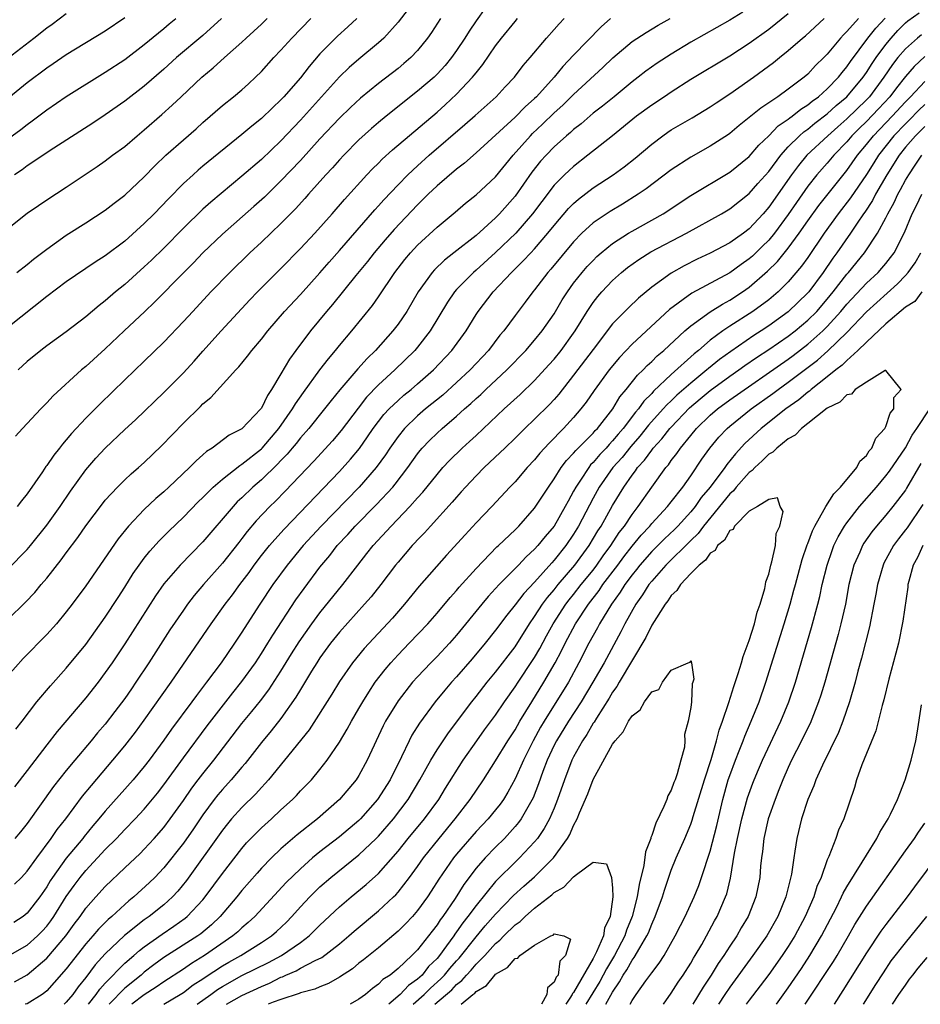
# Model space of a CAD drawing. Units: inches. Extents: x 2574000 to 2577000, y 1560000 to 1562112.
# Drawn here: x 2575028 to 2575121, y 1560000 to 1560101 of the extents above; entities that cross this region are included whole.
import ezdxf

# ---------------------------------------------------------------- set-up
doc = ezdxf.new("R2010")
doc.units = ezdxf.units.IN
doc.header["$MEASUREMENT"] = 0
doc.layers.add('LD25741560_2ft', color=253, linetype='Continuous')

msp = doc.modelspace()

# ---------------------------------------------------------------- linework, layer by layer
at = {"layer": 'LD25741560_2ft'}
for points, elevation in [([(2575027, 1560096.93), (2575029.67, 1560099), (2575031, 1560100.06), (2575031.56, 1560100.44), (2575033, 1560101.52)], 7578), ([(2575027.69, 1560002.31), (2575029, 1560003.03), (2575031, 1560004.73), (2575032.94, 1560007), (2575033.8, 1560008.2), (2575034.41, 1560009), (2575035, 1560009.85), (2575036.03, 1560011), (2575037, 1560012.07), (2575039, 1560013.99), (2575040.56, 1560015.44), (2575041, 1560015.89), (2575042.02, 1560017), (2575043, 1560018.12), (2575043.66, 1560019), (2575045, 1560020.89), (2575045.86, 1560022.14), (2575046.51, 1560023), (2575047, 1560023.63), (2575048.12, 1560025), (2575051, 1560028.76), (2575052.01, 1560029.99), (2575052.9, 1560031.1), (2575053.77, 1560032.23), (2575055, 1560034.13), (2575056.09, 1560035.91), (2575056.87, 1560037.13), (2575058.18, 1560039), (2575059, 1560040.1), (2575061.34, 1560043), (2575062.87, 1560045), (2575063.82, 1560046.18), (2575064.46, 1560047), (2575066.29, 1560049), (2575068.22, 1560051), (2575069, 1560051.89), (2575069.53, 1560052.47), (2575071, 1560054.3), (2575071.61, 1560055), (2575072.28, 1560055.72), (2575073.59, 1560057), (2575074.34, 1560057.66), (2575075, 1560058.28), (2575077.87, 1560061), (2575079.51, 1560062.49), (2575081, 1560063.91), (2575082.47, 1560065.53), (2575083, 1560066.12), (2575083.71, 1560067), (2575085, 1560068.76), (2575085.17, 1560069), (2575086.39, 1560071), (2575087, 1560071.91), (2575087.47, 1560072.53), (2575087.89, 1560073), (2575089, 1560074.17), (2575089.92, 1560075), (2575090.51, 1560075.49), (2575091.67, 1560076.33), (2575092.91, 1560077.09), (2575096.56, 1560079), (2575100.15, 1560081), (2575100.68, 1560081.32), (2575101, 1560081.5), (2575103, 1560083.07), (2575103.89, 1560084.11), (2575105, 1560085.35), (2575106.22, 1560087), (2575107, 1560087.87), (2575108.14, 1560089), (2575108.59, 1560089.41), (2575109, 1560089.67), (2575109.73, 1560090.27), (2575111, 1560091.24), (2575111.91, 1560092.09), (2575113, 1560093), (2575114.66, 1560095), (2575115, 1560095.48), (2575115.59, 1560096.41), (2575116, 1560097), (2575117, 1560098.35), (2575117.53, 1560099), (2575118.22, 1560099.78), (2575119, 1560100.55), (2575119.24, 1560100.76), (2575120.4, 1560101.6)], 7540), ([(2575102.34, 1560101.66), (2575101, 1560100.83), (2575097, 1560098.57), (2575095, 1560097.37), (2575093.55, 1560096.45), (2575092.39, 1560095.61), (2575091.62, 1560095), (2575091, 1560094.53), (2575089.17, 1560093), (2575087.96, 1560092.04), (2575087, 1560091.3), (2575085.77, 1560090.23), (2575085, 1560089.64), (2575084.67, 1560089.33), (2575084.28, 1560089), (2575083, 1560087.85), (2575082.18, 1560087), (2575081.62, 1560086.38), (2575080.73, 1560085.27), (2575079, 1560082.8), (2575077.41, 1560081), (2575077, 1560080.58), (2575075, 1560078.78), (2575072.73, 1560077), (2575071.75, 1560076.25), (2575070.73, 1560075.27), (2575070.5, 1560075), (2575069.06, 1560073), (2575067.89, 1560071), (2575067, 1560069.69), (2575066.48, 1560069), (2575064.68, 1560067), (2575063.83, 1560066.17), (2575062.87, 1560065.13), (2575061.04, 1560062.96), (2575060.14, 1560061.86), (2575059.48, 1560061), (2575057.86, 1560059), (2575057, 1560058.03), (2575056.55, 1560057.45), (2575056.16, 1560057), (2575055.64, 1560056.36), (2575055, 1560055.72), (2575054.66, 1560055.34), (2575053, 1560053.75), (2575052.12, 1560053), (2575051, 1560051.9), (2575050.53, 1560051.47), (2575050.09, 1560051), (2575047, 1560047.4), (2575044.66, 1560045), (2575043, 1560043.07), (2575042.15, 1560041.85), (2575039, 1560036.95), (2575037.7, 1560035), (2575037, 1560033.99), (2575036.26, 1560033), (2575035, 1560031.39), (2575032.06, 1560027.94), (2575031, 1560026.6), (2575029, 1560023.95), (2575027.71, 1560022.29)], 7550), ([(2575107, 1560101.49), (2575105, 1560099.89), (2575103, 1560098.46), (2575101, 1560097.15), (2575097, 1560094.76), (2575095, 1560093.47), (2575094.31, 1560093), (2575093, 1560092.14), (2575091.46, 1560091), (2575089, 1560088.99), (2575086.47, 1560087), (2575085, 1560085.86), (2575084.55, 1560085.45), (2575084.07, 1560085), (2575083, 1560083.92), (2575081.73, 1560082.27), (2575080.8, 1560081), (2575079.06, 1560079), (2575077, 1560077.04), (2575075, 1560075.23), (2575074.73, 1560075), (2575073, 1560073.24), (2575072.79, 1560073), (2575072.06, 1560071.94), (2575070.3, 1560069), (2575069, 1560067.33), (2575068.72, 1560067), (2575066.66, 1560065), (2575065, 1560063.49), (2575063.78, 1560062.22), (2575062.9, 1560061.1), (2575061.19, 1560058.81), (2575060.27, 1560057.73), (2575058.36, 1560055.64), (2575055.43, 1560052.57), (2575054.44, 1560051.56), (2575053.87, 1560051), (2575052.47, 1560049.53), (2575051.55, 1560048.45), (2575051, 1560047.72), (2575050.68, 1560047.32), (2575049, 1560045.19), (2575047.07, 1560043), (2575046.11, 1560041.89), (2575045.43, 1560041), (2575045, 1560040.4), (2575043.63, 1560038.37), (2575041.45, 1560035), (2575040.14, 1560033), (2575039.67, 1560032.33), (2575039, 1560031.33), (2575037.99, 1560029.99), (2575037, 1560028.71), (2575036.2, 1560027.8), (2575035.56, 1560027), (2575033.87, 1560025), (2575033, 1560023.94), (2575031.69, 1560022.31), (2575029, 1560018.54), (2575028.32, 1560017.68), (2575027.73, 1560017)], 7548), ([(2575075.94, 1560102.06), (2575075, 1560100.78), (2575074.28, 1560099.72), (2575073.84, 1560099), (2575073, 1560097.73), (2575072.49, 1560097), (2575071.82, 1560096.18), (2575071, 1560095.3), (2575070.69, 1560095), (2575069, 1560093.56), (2575065.77, 1560091), (2575065, 1560090.37), (2575064.27, 1560089.73), (2575063, 1560088.58), (2575061.44, 1560087), (2575061, 1560086.54), (2575060.28, 1560085.72), (2575059.6, 1560085), (2575057.81, 1560083), (2575057.44, 1560082.56), (2575056.48, 1560081.52), (2575055, 1560080), (2575053, 1560078.09), (2575051.81, 1560077), (2575049.76, 1560075), (2575047.83, 1560073), (2575045.96, 1560071), (2575045, 1560069.95), (2575043, 1560067.84), (2575041, 1560065.89), (2575039, 1560063.99), (2575036.46, 1560061.54), (2575035, 1560060.05), (2575033.52, 1560058.48), (2575033, 1560057.83), (2575032.6, 1560057.4), (2575032.3, 1560057), (2575031.72, 1560056.28), (2575031, 1560055.21), (2575030.91, 1560055.09), (2575030.55, 1560054.55), (2575029, 1560052.3), (2575028.41, 1560051.59), (2575027.96, 1560051)], 7560), ([(2575068.05, 1560101.95), (2575067, 1560100.64), (2575065.54, 1560099), (2575065, 1560098.51), (2575063, 1560096.86), (2575062, 1560096), (2575061, 1560095.03), (2575057, 1560090.59), (2575055, 1560088.47), (2575053, 1560086.58), (2575051, 1560084.85), (2575047.8, 1560082.2), (2575047, 1560081.46), (2575045, 1560079.52), (2575043, 1560077.49), (2575041.75, 1560076.25), (2575041, 1560075.55), (2575039, 1560073.77), (2575038.05, 1560073), (2575037, 1560072.09), (2575036.38, 1560071.62), (2575035, 1560070.44), (2575033, 1560068.91), (2575031, 1560067.48), (2575030.38, 1560067), (2575029, 1560065.86), (2575028.08, 1560065)], 7564), ([(2575025.61, 1560078.39), (2575029, 1560081.06), (2575030.14, 1560081.86), (2575031, 1560082.44), (2575033, 1560083.74), (2575036.16, 1560085.84), (2575037, 1560086.42), (2575037.75, 1560087), (2575039, 1560087.91), (2575040.26, 1560089), (2575041, 1560089.6), (2575042.81, 1560091.19), (2575043.87, 1560092.13), (2575044.77, 1560093), (2575046.91, 1560095), (2575048.06, 1560095.94), (2575049.22, 1560097), (2575051, 1560098.58), (2575051.44, 1560099), (2575053, 1560100.43), (2575053.6, 1560101)], 7570), ([(2575026.02, 1560087.98), (2575028.35, 1560089.65), (2575029, 1560090.16), (2575029.49, 1560090.51), (2575031, 1560091.65), (2575033, 1560093.01), (2575037, 1560095.5), (2575039, 1560096.82), (2575041, 1560098.33), (2575042.45, 1560099.55), (2575043, 1560099.98), (2575043.55, 1560100.45), (2575044.24, 1560101)], 7574), ([(2575027, 1560004.93), (2575029, 1560006.07), (2575030.04, 1560007), (2575030.52, 1560007.48), (2575031, 1560008.01), (2575031.43, 1560008.57), (2575031.73, 1560009), (2575033, 1560011.03), (2575033.81, 1560012.19), (2575034.42, 1560013), (2575035, 1560013.72), (2575037, 1560015.87), (2575038.14, 1560017), (2575039, 1560017.91), (2575040.07, 1560019), (2575041, 1560020.01), (2575042.35, 1560021.65), (2575043, 1560022.5), (2575045, 1560025.24), (2575047.45, 1560028.55), (2575050.08, 1560031.92), (2575051, 1560033.06), (2575052.38, 1560035), (2575053, 1560035.94), (2575053.66, 1560037), (2575054.16, 1560037.84), (2575056.54, 1560041.46), (2575057.38, 1560042.62), (2575059, 1560044.78), (2575060, 1560046), (2575060.77, 1560047), (2575061.85, 1560048.15), (2575062.61, 1560049), (2575064.8, 1560051.2), (2575066.46, 1560053), (2575066.71, 1560053.29), (2575068.01, 1560055), (2575069, 1560056.41), (2575069.26, 1560056.74), (2575069.49, 1560057), (2575070.22, 1560057.78), (2575071, 1560058.52), (2575071.53, 1560059), (2575073, 1560060.25), (2575073.82, 1560061), (2575074.45, 1560061.55), (2575075, 1560062.07), (2575075.5, 1560062.5), (2575076, 1560063), (2575078.16, 1560065), (2575080.1, 1560067), (2575081, 1560068.04), (2575081.79, 1560069), (2575083, 1560070.75), (2575083.83, 1560072.17), (2575084.36, 1560073), (2575085, 1560073.88), (2575085.89, 1560075), (2575086.4, 1560075.6), (2575087, 1560076.23), (2575087.39, 1560076.61), (2575087.82, 1560077), (2575089, 1560077.97), (2575090.61, 1560079), (2575091, 1560079.23), (2575093, 1560080.33), (2575094.18, 1560081), (2575097, 1560082.87), (2575101, 1560085.27), (2575103, 1560086.86), (2575103.98, 1560088.02), (2575105, 1560088.98), (2575105.98, 1560090.02), (2575107, 1560090.7), (2575107.16, 1560090.84), (2575107.4, 1560091), (2575108.29, 1560091.71), (2575109, 1560092.15), (2575109.46, 1560092.54), (2575110.1, 1560093), (2575111, 1560093.81), (2575112.14, 1560095), (2575112.51, 1560095.49), (2575113, 1560096.06), (2575113.38, 1560096.62), (2575115.15, 1560099), (2575115.97, 1560100.03), (2575116.94, 1560101.06)], 7542), ([(2575062.78, 1560101), (2575061.86, 1560100.14), (2575060.8, 1560099.2), (2575059, 1560097.38), (2575057.9, 1560096.1), (2575057, 1560094.92), (2575055.3, 1560093), (2575055, 1560092.67), (2575054.13, 1560091.87), (2575053, 1560090.76), (2575052.01, 1560089.99), (2575051, 1560089.11), (2575047, 1560085.87), (2575046.53, 1560085.47), (2575046, 1560085), (2575045, 1560084.09), (2575043.47, 1560082.53), (2575042, 1560081), (2575041, 1560079.99), (2575039, 1560078.2), (2575037, 1560076.69), (2575035.97, 1560076.03), (2575033, 1560074.02), (2575031, 1560072.52), (2575027, 1560069.34)], 7566), ([(2575027, 1560044.58), (2575029, 1560046.59), (2575029.34, 1560047), (2575031, 1560049.08), (2575032.36, 1560051), (2575033.43, 1560052.57), (2575035, 1560054.76), (2575036.04, 1560055.96), (2575037, 1560057), (2575039, 1560058.89), (2575040.1, 1560059.9), (2575043, 1560062.69), (2575045, 1560064.71), (2575046.1, 1560065.9), (2575047, 1560066.93), (2575048.87, 1560069), (2575051.82, 1560072.18), (2575052.6, 1560073), (2575055, 1560075.4), (2575057, 1560077.44), (2575058.46, 1560079), (2575060.24, 1560081), (2575061.52, 1560082.48), (2575063.82, 1560085), (2575064.4, 1560085.6), (2575065, 1560086.2), (2575065.39, 1560086.61), (2575066.43, 1560087.57), (2575071, 1560091.43), (2575071.83, 1560092.17), (2575073, 1560093.25), (2575074.65, 1560095), (2575074.81, 1560095.19), (2575075, 1560095.46), (2575075.7, 1560096.3), (2575077, 1560098.2), (2575077.62, 1560099), (2575079, 1560100.71), (2575079.25, 1560101)], 7558), ([(2575027, 1560039.43), (2575028.81, 1560041.19), (2575029.79, 1560042.21), (2575030.43, 1560043), (2575031, 1560043.67), (2575032.47, 1560045.53), (2575033, 1560046.27), (2575034.18, 1560047.82), (2575035, 1560049.01), (2575036.71, 1560051.29), (2575037, 1560051.65), (2575038.25, 1560053), (2575039, 1560053.74), (2575039.65, 1560054.35), (2575040.42, 1560055), (2575041, 1560055.52), (2575042.77, 1560057.23), (2575045, 1560059.54), (2575046.75, 1560061.25), (2575047, 1560061.52), (2575047.82, 1560062.18), (2575050.37, 1560065), (2575050.68, 1560065.32), (2575051.59, 1560066.41), (2575052.02, 1560067), (2575053, 1560068.16), (2575053.65, 1560069), (2575055.37, 1560071), (2575057, 1560072.74), (2575059, 1560074.95), (2575059.95, 1560076.05), (2575061, 1560077.24), (2575064.61, 1560081.39), (2575065, 1560081.8), (2575065.56, 1560082.44), (2575067, 1560083.97), (2575068.01, 1560085), (2575069, 1560085.93), (2575070.19, 1560087), (2575073.85, 1560090.15), (2575074.92, 1560091.08), (2575077.05, 1560093), (2575077.98, 1560094.02), (2575078.93, 1560095), (2575079.82, 1560096.18), (2575080.55, 1560097), (2575082.22, 1560099), (2575083, 1560099.87), (2575083.52, 1560100.48), (2575084.03, 1560101)], 7556), ([(2575088.79, 1560101), (2575087.83, 1560100.17), (2575085, 1560097.24), (2575083.91, 1560096.09), (2575083.02, 1560095), (2575081.19, 1560093), (2575081, 1560092.81), (2575080.03, 1560091.97), (2575079, 1560090.9), (2575075, 1560087.25), (2575073.81, 1560086.19), (2575073, 1560085.58), (2575071, 1560083.86), (2575070.1, 1560083), (2575069.55, 1560082.45), (2575069, 1560081.93), (2575066.61, 1560079.39), (2575065.68, 1560078.32), (2575064.56, 1560077), (2575063.88, 1560076.12), (2575062.68, 1560074.68), (2575060.29, 1560071.71), (2575059.67, 1560071), (2575058.04, 1560069), (2575056.54, 1560067), (2575055.89, 1560066.11), (2575055, 1560064.61), (2575054.03, 1560063), (2575053.61, 1560062.39), (2575053, 1560061.09), (2575052.93, 1560061), (2575051, 1560058.95), (2575049.7, 1560058.3), (2575047.97, 1560057), (2575047.37, 1560056.63), (2575047, 1560056.29), (2575046.3, 1560055.7), (2575045.63, 1560055), (2575043.52, 1560053), (2575043, 1560052.52), (2575042.18, 1560051.82), (2575041, 1560050.71), (2575039.37, 1560049), (2575038.32, 1560047.68), (2575035, 1560042.89), (2575033.6, 1560041), (2575033, 1560040.21), (2575031.99, 1560039), (2575031, 1560037.89), (2575028.58, 1560035.42), (2575027, 1560033.65)], 7554), ([(2575039, 1560101.07), (2575037, 1560099.72), (2575033, 1560097.28), (2575031.65, 1560096.35), (2575031, 1560095.93), (2575029, 1560094.41), (2575027.12, 1560092.88)], 7576), ([(2575114.18, 1560101), (2575113, 1560099.67), (2575112.65, 1560099.35), (2575112.34, 1560099), (2575111, 1560097.37), (2575110.64, 1560097), (2575109.8, 1560096.2), (2575109, 1560095.32), (2575108.63, 1560095), (2575107, 1560093.76), (2575105.94, 1560093), (2575104.17, 1560091.83), (2575103, 1560090.85), (2575101.95, 1560090.05), (2575101, 1560089.24), (2575100.86, 1560089.14), (2575099, 1560087.93), (2575097, 1560086.81), (2575095, 1560085.51), (2575092.44, 1560083.56), (2575091.61, 1560083), (2575090, 1560082), (2575088.75, 1560081.25), (2575087, 1560080.06), (2575085.85, 1560079), (2575085, 1560078.13), (2575082.67, 1560075.33), (2575082.37, 1560075), (2575081, 1560073.22), (2575080.81, 1560073), (2575080.05, 1560071.95), (2575079, 1560070.59), (2575077.83, 1560069), (2575077.44, 1560068.56), (2575076.26, 1560067), (2575074.39, 1560065), (2575073, 1560063.71), (2575071.58, 1560062.42), (2575069.83, 1560061), (2575069, 1560060.29), (2575067.66, 1560059), (2575067, 1560058.18), (2575066.17, 1560057), (2575065.71, 1560056.29), (2575064.76, 1560055), (2575063.02, 1560052.98), (2575059.11, 1560049), (2575057.29, 1560047), (2575055.64, 1560045), (2575054.18, 1560043), (2575052.83, 1560041), (2575051.54, 1560039), (2575051, 1560038.14), (2575050.24, 1560037), (2575048.86, 1560035), (2575047.38, 1560033), (2575046.35, 1560031.65), (2575045.88, 1560031), (2575043.8, 1560028.2), (2575043, 1560027.06), (2575041.48, 1560025), (2575041, 1560024.37), (2575039.86, 1560023), (2575037, 1560019.79), (2575036.35, 1560019), (2575035.72, 1560018.28), (2575034.82, 1560017.18), (2575034.69, 1560017), (2575033, 1560014.97), (2575031.6, 1560013), (2575031.36, 1560012.64), (2575031, 1560012.02), (2575030.28, 1560011), (2575029, 1560009.34), (2575028.58, 1560009), (2575027.63, 1560008.37)], 7544), ([(2575048.92, 1560101), (2575047, 1560099.28), (2575044.3, 1560097), (2575043, 1560095.82), (2575041, 1560094.09), (2575039, 1560092.54), (2575037, 1560091.15), (2575035.71, 1560090.29), (2575031.74, 1560087.74), (2575029, 1560085.9), (2575028.48, 1560085.52), (2575027.68, 1560085)], 7572), ([(2575027.7, 1560012.3), (2575028.4, 1560013), (2575029, 1560013.63), (2575029.97, 1560015), (2575031.46, 1560017), (2575032.08, 1560017.92), (2575032.94, 1560019), (2575034.67, 1560021.33), (2575035.57, 1560022.43), (2575037.78, 1560025), (2575039, 1560026.48), (2575040.1, 1560027.9), (2575041, 1560029.12), (2575043.74, 1560033), (2575047.84, 1560039), (2575049.28, 1560041), (2575050.03, 1560041.97), (2575050.78, 1560043), (2575051.74, 1560044.26), (2575052.25, 1560045), (2575053, 1560045.98), (2575053.82, 1560047), (2575054.36, 1560047.64), (2575055.32, 1560048.68), (2575061, 1560054.59), (2575062.14, 1560055.86), (2575063.04, 1560056.96), (2575063.87, 1560058.13), (2575064.46, 1560059), (2575065.56, 1560060.44), (2575066.09, 1560061), (2575067, 1560061.88), (2575067.6, 1560062.4), (2575068.34, 1560063), (2575069, 1560063.57), (2575070.63, 1560065), (2575072.53, 1560067), (2575073.97, 1560069), (2575075, 1560070.67), (2575075.22, 1560071), (2575076.76, 1560073), (2575078.63, 1560075), (2575079.83, 1560076.17), (2575080.6, 1560077), (2575081, 1560077.42), (2575082.37, 1560079), (2575083, 1560079.79), (2575084.47, 1560081.53), (2575085, 1560082.06), (2575085.5, 1560082.5), (2575087, 1560083.66), (2575089.05, 1560085), (2575090.19, 1560085.81), (2575091.31, 1560086.69), (2575093, 1560088.14), (2575094.13, 1560089), (2575094.64, 1560089.36), (2575095, 1560089.6), (2575097.16, 1560090.84), (2575099, 1560091.95), (2575099.62, 1560092.38), (2575101, 1560093.28), (2575101.94, 1560093.94), (2575103.44, 1560095), (2575105.49, 1560096.51), (2575106.09, 1560097), (2575107, 1560097.72), (2575108.46, 1560099), (2575108.76, 1560099.24), (2575110.68, 1560101)], 7546), ([(2575071.36, 1560101), (2575070.44, 1560099.56), (2575070.04, 1560099), (2575069, 1560097.72), (2575068.31, 1560097), (2575067.61, 1560096.39), (2575067, 1560095.89), (2575065, 1560094.35), (2575063.16, 1560092.84), (2575062.12, 1560091.88), (2575061, 1560090.8), (2575059, 1560088.68), (2575057, 1560086.46), (2575055, 1560084.36), (2575053.3, 1560082.7), (2575052.24, 1560081.76), (2575049, 1560078.91), (2575047.01, 1560077), (2575046.03, 1560075.97), (2575045.05, 1560075), (2575042.06, 1560071.94), (2575041.04, 1560071), (2575040, 1560070), (2575038.92, 1560069), (2575037, 1560067.15), (2575035, 1560065.34), (2575034.57, 1560065), (2575031.66, 1560062.34), (2575031, 1560061.62), (2575030.38, 1560061), (2575028.52, 1560059), (2575027.8, 1560058.2)], 7562), ([(2575027.82, 1560028.18), (2575028.47, 1560029), (2575029.99, 1560031), (2575031.37, 1560032.63), (2575033, 1560034.43), (2575035, 1560036.86), (2575037, 1560039.66), (2575038.31, 1560041.69), (2575039, 1560042.74), (2575039.87, 1560044.13), (2575040.47, 1560045), (2575041, 1560045.72), (2575041.56, 1560046.44), (2575042.51, 1560047.49), (2575043.52, 1560048.48), (2575045, 1560049.91), (2575046.53, 1560051.47), (2575047, 1560051.92), (2575048.07, 1560053), (2575049, 1560053.81), (2575050.78, 1560055.22), (2575051, 1560055.34), (2575053, 1560056.93), (2575053.07, 1560057), (2575054.79, 1560059), (2575056.2, 1560061), (2575056.48, 1560061.52), (2575057.3, 1560062.7), (2575059, 1560065.01), (2575059.86, 1560066.14), (2575060.61, 1560067), (2575061, 1560067.49), (2575062.28, 1560069), (2575064.38, 1560071.62), (2575065, 1560072.49), (2575066.69, 1560075), (2575067.69, 1560076.31), (2575068.27, 1560077), (2575069, 1560077.79), (2575071, 1560079.64), (2575072.85, 1560081.15), (2575073.92, 1560082.08), (2575075, 1560082.93), (2575077, 1560084.79), (2575078.79, 1560087), (2575080.57, 1560089), (2575080.78, 1560089.22), (2575081.82, 1560090.18), (2575083, 1560091.33), (2575083.88, 1560092.12), (2575085, 1560093.22), (2575088, 1560096), (2575089.01, 1560096.99), (2575091, 1560098.64), (2575092.42, 1560099.58), (2575093.67, 1560100.33), (2575094.88, 1560101)], 7552), ([(2575027.93, 1560075), (2575029, 1560075.82), (2575029.65, 1560076.36), (2575031, 1560077.39), (2575033, 1560078.81), (2575035, 1560080.08), (2575037, 1560081.38), (2575037.91, 1560082.09), (2575039, 1560082.91), (2575041, 1560084.78), (2575042.09, 1560085.91), (2575043.22, 1560087), (2575045, 1560088.59), (2575046.3, 1560089.7), (2575047, 1560090.34), (2575049, 1560092.08), (2575050.15, 1560093), (2575051, 1560093.71), (2575051.68, 1560094.32), (2575052.41, 1560095), (2575053, 1560095.59), (2575054.28, 1560097), (2575055, 1560097.75), (2575056.11, 1560099), (2575058.07, 1560101)], 7568), ([(2575120.65, 1560099.35), (2575120.23, 1560099), (2575119, 1560097.91), (2575118.24, 1560097), (2575117.69, 1560096.31), (2575116.8, 1560095), (2575115.31, 1560093), (2575115, 1560092.67), (2575113, 1560090.72), (2575112.08, 1560089.92), (2575111.04, 1560089), (2575108.9, 1560087), (2575108.04, 1560085.96), (2575107.32, 1560085), (2575105, 1560081.68), (2575104.41, 1560081), (2575103, 1560079.45), (2575102.41, 1560079), (2575101, 1560078.02), (2575099, 1560076.97), (2575097.66, 1560076.34), (2575096.33, 1560075.67), (2575095, 1560074.93), (2575093, 1560073.49), (2575091.64, 1560072.36), (2575090.62, 1560071.38), (2575089, 1560069.71), (2575087, 1560067.11), (2575085, 1560064.47), (2575083.48, 1560062.52), (2575083, 1560061.98), (2575082.53, 1560061.47), (2575081, 1560059.94), (2575080, 1560059), (2575079, 1560058.01), (2575077.94, 1560057), (2575077.47, 1560056.53), (2575075.84, 1560055), (2575075, 1560054.14), (2575073.93, 1560053), (2575073.49, 1560052.51), (2575073, 1560051.97), (2575072.56, 1560051.44), (2575070.32, 1560049), (2575069.7, 1560048.3), (2575069, 1560047.58), (2575068.73, 1560047.27), (2575068.46, 1560047), (2575067, 1560045.3), (2575066.76, 1560045), (2575065.23, 1560043), (2575064.24, 1560041.76), (2575063.57, 1560041), (2575061, 1560038.14), (2575060.09, 1560037), (2575059, 1560035.5), (2575058.67, 1560035), (2575058.15, 1560034.15), (2575057, 1560032.26), (2575056.54, 1560031.46), (2575055, 1560029.3), (2575053.99, 1560028.01), (2575053, 1560026.84), (2575051.32, 1560024.68), (2575051, 1560024.31), (2575049.9, 1560023), (2575049, 1560022.02), (2575048.53, 1560021.47), (2575048.17, 1560021), (2575047, 1560019.4), (2575046.03, 1560017.97), (2575045, 1560016.51), (2575043, 1560013.98), (2575042.07, 1560013), (2575041.53, 1560012.47), (2575039.92, 1560011), (2575039.41, 1560010.59), (2575039, 1560010.24), (2575037.67, 1560009), (2575037.3, 1560008.7), (2575036.3, 1560007.7), (2575035.72, 1560007), (2575035, 1560006.18), (2575033, 1560003.62), (2575031.77, 1560002.23), (2575031, 1560001.38), (2575030.8, 1560001.2), (2575030.53, 1560001), (2575029, 1560000.04), (2575028.79, 1560000)], 7538), ([(2575121, 1560097.1), (2575119.9, 1560096.1), (2575119, 1560095.07), (2575118.08, 1560093.92), (2575117.41, 1560093), (2575116.26, 1560091.74), (2575115, 1560090.44), (2575114.26, 1560089.74), (2575113.51, 1560089), (2575113, 1560088.39), (2575111.66, 1560087), (2575111, 1560086.2), (2575109.94, 1560085), (2575109, 1560083.82), (2575107.83, 1560082.17), (2575107, 1560080.93), (2575105.58, 1560079), (2575105, 1560078.31), (2575104.34, 1560077.66), (2575103.33, 1560076.67), (2575103, 1560076.37), (2575102.18, 1560075.82), (2575101, 1560074.95), (2575097.13, 1560072.87), (2575094.82, 1560071.18), (2575091, 1560067.63), (2575089.71, 1560066.29), (2575088.65, 1560065), (2575087.11, 1560062.89), (2575086.3, 1560061.7), (2575085.75, 1560061), (2575085, 1560060.12), (2575083.97, 1560059), (2575083.47, 1560058.53), (2575083, 1560058.01), (2575082.49, 1560057.51), (2575081.54, 1560056.46), (2575081, 1560055.78), (2575080.25, 1560055), (2575079, 1560053.55), (2575078.46, 1560053), (2575076.6, 1560051), (2575075, 1560049.32), (2575073.88, 1560048.12), (2575071.98, 1560046.02), (2575069.16, 1560042.83), (2575067.65, 1560041), (2575066.42, 1560039.58), (2575063.53, 1560036.47), (2575062.33, 1560035), (2575061, 1560033.08), (2575060.22, 1560031.78), (2575057.88, 1560028.12), (2575055.38, 1560025), (2575053.73, 1560023), (2575053.39, 1560022.61), (2575053, 1560022.21), (2575052.43, 1560021.57), (2575051, 1560020.18), (2575049.94, 1560019), (2575049.51, 1560018.49), (2575049, 1560017.86), (2575045.31, 1560012.69), (2575044.42, 1560011.58), (2575043.88, 1560011), (2575043, 1560010.2), (2575041.5, 1560009), (2575041, 1560008.65), (2575038.96, 1560007.04), (2575037, 1560005.17), (2575035.97, 1560004.03), (2575035, 1560002.74), (2575034.22, 1560001.78), (2575033.66, 1560001), (2575033, 1560000.21), (2575032.78, 1560000)], 7536), ([(2575035.28, 1560000), (2575036.08, 1560001), (2575036.45, 1560001.55), (2575037, 1560002.15), (2575039, 1560004.21), (2575039.92, 1560005), (2575040.49, 1560005.51), (2575041, 1560005.9), (2575042.82, 1560007.18), (2575044.01, 1560007.99), (2575045.18, 1560008.82), (2575045.4, 1560009), (2575047, 1560010.72), (2575047.24, 1560011), (2575049, 1560013.4), (2575051, 1560015.98), (2575051.47, 1560016.53), (2575052.45, 1560017.55), (2575053, 1560018.07), (2575054.02, 1560019), (2575055, 1560019.92), (2575056.19, 1560021), (2575056.59, 1560021.41), (2575057, 1560021.86), (2575057.57, 1560022.43), (2575058.12, 1560023), (2575059, 1560024.05), (2575059.75, 1560025), (2575061, 1560026.85), (2575061.8, 1560028.2), (2575062.23, 1560029), (2575063, 1560030.31), (2575063.39, 1560031), (2575064, 1560032), (2575064.67, 1560033), (2575065.68, 1560034.32), (2575066.27, 1560035), (2575067, 1560035.81), (2575068.16, 1560037), (2575070.05, 1560039), (2575071, 1560040.09), (2575072.33, 1560041.67), (2575073, 1560042.4), (2575073.27, 1560042.73), (2575075, 1560044.64), (2575077.14, 1560046.86), (2575077.3, 1560047), (2575079, 1560048.63), (2575079.37, 1560049), (2575081, 1560050.82), (2575082.41, 1560053), (2575083, 1560053.83), (2575083.73, 1560055), (2575084.27, 1560055.73), (2575085, 1560056.46), (2575085.24, 1560056.76), (2575087, 1560058.52), (2575087.22, 1560058.78), (2575087.44, 1560059), (2575089.01, 1560061), (2575089.75, 1560062.25), (2575090.38, 1560063), (2575091.53, 1560064.47), (2575092.11, 1560065), (2575092.54, 1560065.46), (2575093, 1560065.87), (2575093.56, 1560066.44), (2575094.23, 1560067), (2575096.41, 1560069), (2575097, 1560069.51), (2575099, 1560070.96), (2575100.25, 1560071.75), (2575101, 1560072.15), (2575102.3, 1560073), (2575103, 1560073.49), (2575104.88, 1560075.12), (2575105.89, 1560076.11), (2575107, 1560077.49), (2575108.13, 1560079), (2575109, 1560080.27), (2575110.14, 1560081.86), (2575113, 1560085.43), (2575114.09, 1560087), (2575115, 1560088.09), (2575115.72, 1560089), (2575117.66, 1560091), (2575119, 1560092.48), (2575119.52, 1560093), (2575121, 1560094.57)], 7534), ([(2575121, 1560092.21), (2575120.39, 1560091.61), (2575119.4, 1560090.6), (2575119, 1560090.22), (2575117.83, 1560089), (2575116.23, 1560087), (2575115.77, 1560086.23), (2575115, 1560085.03), (2575113.37, 1560082.63), (2575112.11, 1560081), (2575110.68, 1560079), (2575109, 1560076.53), (2575108.37, 1560075.63), (2575107, 1560074.04), (2575105.96, 1560073), (2575105, 1560072.2), (2575103.38, 1560071), (2575101, 1560069.47), (2575100.3, 1560069), (2575099, 1560068.04), (2575097.79, 1560067), (2575097.34, 1560066.66), (2575095, 1560064.55), (2575093.18, 1560062.82), (2575093, 1560062.6), (2575092.2, 1560061.8), (2575091.65, 1560061), (2575091.34, 1560060.66), (2575090.08, 1560059), (2575089.58, 1560058.42), (2575089, 1560057.73), (2575088.63, 1560057.37), (2575088.33, 1560057), (2575087.68, 1560056.32), (2575087, 1560055.5), (2575086.74, 1560055.26), (2575086.55, 1560055), (2575085.69, 1560053.69), (2575085.22, 1560053), (2575085, 1560052.58), (2575084.43, 1560051.57), (2575084.14, 1560051), (2575083, 1560048.98), (2575082.07, 1560047.93), (2575081.34, 1560047), (2575081, 1560046.62), (2575080.14, 1560045.86), (2575079.34, 1560045), (2575077.36, 1560043), (2575076.23, 1560041.77), (2575075.58, 1560041), (2575073, 1560037.83), (2575072.28, 1560037), (2575071, 1560035.63), (2575070.37, 1560035), (2575069, 1560033.55), (2575068.5, 1560033), (2575067, 1560031.09), (2575065.73, 1560029), (2575065.48, 1560028.52), (2575063.84, 1560025), (2575063, 1560023.46), (2575062.7, 1560023), (2575061, 1560020.97), (2575058.74, 1560019), (2575056.65, 1560017.35), (2575055, 1560015.92), (2575054.04, 1560015), (2575053, 1560013.94), (2575052.56, 1560013.44), (2575051, 1560011.66), (2575050.48, 1560011), (2575048.78, 1560009), (2575047.87, 1560008.13), (2575046.78, 1560007.22), (2575046.48, 1560007), (2575043, 1560004.78), (2575041.96, 1560004.04), (2575041, 1560003.29), (2575040.66, 1560003), (2575039, 1560001.66), (2575037.41, 1560000)], 7532), ([(2575121, 1560089.96), (2575120.53, 1560089.47), (2575120.03, 1560089), (2575119, 1560087.81), (2575118.35, 1560087), (2575117.1, 1560085), (2575115.95, 1560083), (2575115.63, 1560082.37), (2575114.83, 1560081.17), (2575114.7, 1560081), (2575114.05, 1560080.05), (2575113.36, 1560079), (2575111.98, 1560077), (2575111.56, 1560076.44), (2575110.59, 1560075), (2575109.1, 1560073), (2575109, 1560072.89), (2575107, 1560070.96), (2575105, 1560069.51), (2575104.23, 1560069), (2575103.47, 1560068.53), (2575101.1, 1560066.9), (2575099.94, 1560066.06), (2575098.84, 1560065.16), (2575098.66, 1560065), (2575097, 1560063.66), (2575095.58, 1560062.42), (2575095, 1560061.84), (2575094.56, 1560061.44), (2575094.18, 1560061), (2575092.67, 1560059.33), (2575091.79, 1560058.21), (2575090.85, 1560057.15), (2575089.96, 1560056.04), (2575089.03, 1560055), (2575087.63, 1560053), (2575087, 1560051.87), (2575085.5, 1560049), (2575085, 1560048.18), (2575084.2, 1560047), (2575083, 1560045.5), (2575082.75, 1560045.25), (2575081, 1560043.27), (2575079.9, 1560042.1), (2575079, 1560040.94), (2575078.14, 1560039.86), (2575077, 1560038.34), (2575075.94, 1560037), (2575074.6, 1560035.4), (2575073, 1560033.57), (2575072.48, 1560033), (2575071.8, 1560032.2), (2575070.82, 1560031), (2575069.19, 1560028.81), (2575068.43, 1560027.57), (2575068.14, 1560027), (2575067.37, 1560025.37), (2575066.18, 1560023), (2575064.91, 1560021), (2575063.15, 1560019), (2575063, 1560018.85), (2575061, 1560017.15), (2575059, 1560015.61), (2575058.25, 1560015), (2575057, 1560013.89), (2575055.53, 1560012.47), (2575052.31, 1560009), (2575051.63, 1560008.37), (2575051, 1560007.85), (2575050.57, 1560007.43), (2575050.08, 1560007), (2575047.17, 1560005), (2575045.82, 1560004.18), (2575045, 1560003.61), (2575043, 1560002.31), (2575042.23, 1560001.76), (2575041, 1560000.98), (2575039.71, 1560000)], 7530), ([(2575042.99, 1560000), (2575043, 1560000.01), (2575044.68, 1560001), (2575045, 1560001.21), (2575046.02, 1560001.98), (2575047, 1560002.6), (2575047.23, 1560002.77), (2575049, 1560003.94), (2575049.67, 1560004.33), (2575050.88, 1560005), (2575053, 1560006.32), (2575054.04, 1560007), (2575054.55, 1560007.45), (2575055.57, 1560008.43), (2575056.12, 1560009), (2575057, 1560009.98), (2575057.95, 1560011), (2575059, 1560012.03), (2575060.11, 1560013), (2575063, 1560015.31), (2575064.76, 1560017), (2575065, 1560017.24), (2575066.53, 1560019), (2575068.05, 1560021), (2575069.25, 1560023), (2575070.36, 1560025), (2575071, 1560026.06), (2575072.18, 1560027.82), (2575074.57, 1560031), (2575075, 1560031.53), (2575076.14, 1560033), (2575077, 1560034.03), (2575079, 1560036.64), (2575080.49, 1560039), (2575081, 1560039.72), (2575081.82, 1560041), (2575082.32, 1560041.68), (2575083, 1560042.46), (2575083.42, 1560043), (2575085.11, 1560045), (2575086.59, 1560047), (2575087.49, 1560048.51), (2575087.81, 1560049), (2575089, 1560051.11), (2575090.15, 1560053), (2575091, 1560054.23), (2575091.34, 1560054.66), (2575091.56, 1560055), (2575092.25, 1560055.75), (2575093, 1560056.79), (2575093.16, 1560057), (2575094.05, 1560057.95), (2575094.86, 1560059), (2575095, 1560059.15), (2575096.89, 1560061.11), (2575097.97, 1560062.03), (2575099, 1560062.88), (2575101, 1560064.35), (2575101.94, 1560065), (2575102.55, 1560065.45), (2575103.74, 1560066.26), (2575105, 1560067.08), (2575107, 1560068.46), (2575107.7, 1560069), (2575109, 1560070.09), (2575109.91, 1560071), (2575111, 1560072.25), (2575111.61, 1560073), (2575113, 1560074.81), (2575113.17, 1560075), (2575114.81, 1560077), (2575116.14, 1560079), (2575117, 1560080.58), (2575117.14, 1560080.86), (2575117.2, 1560081), (2575117.84, 1560082.16), (2575118.23, 1560083), (2575118.51, 1560083.49), (2575119, 1560084.43), (2575119.34, 1560085), (2575120.02, 1560085.98), (2575120.69, 1560087)], 7528), ([(2575046.43, 1560000), (2575047.81, 1560001), (2575048.49, 1560001.51), (2575049, 1560001.83), (2575051, 1560002.95), (2575053.72, 1560004.28), (2575055.07, 1560005), (2575057, 1560006.34), (2575057.88, 1560007), (2575058.45, 1560007.55), (2575059, 1560008.12), (2575061, 1560010), (2575062.2, 1560011), (2575063.74, 1560012.26), (2575065, 1560013.39), (2575067, 1560015.7), (2575068.05, 1560017), (2575069.72, 1560019), (2575071.18, 1560021), (2575071.86, 1560022.14), (2575073.69, 1560025), (2575075.07, 1560027), (2575075.88, 1560028.12), (2575077, 1560029.63), (2575077.92, 1560031), (2575079, 1560032.53), (2575079.3, 1560033), (2575080.78, 1560035.22), (2575081, 1560035.55), (2575081.54, 1560036.46), (2575082.23, 1560037.77), (2575082.91, 1560039), (2575084.21, 1560041), (2575084.55, 1560041.45), (2575085, 1560042), (2575085.78, 1560043), (2575087, 1560044.5), (2575087.38, 1560045), (2575088.04, 1560045.96), (2575088.83, 1560047), (2575089.67, 1560048.33), (2575090.21, 1560049), (2575091, 1560050.19), (2575091.63, 1560051), (2575093, 1560052.99), (2575094.46, 1560055), (2575094.72, 1560055.28), (2575095, 1560055.71), (2575095.57, 1560056.43), (2575095.95, 1560057), (2575097, 1560058.29), (2575097.59, 1560059), (2575099, 1560060.36), (2575099.73, 1560061), (2575101, 1560061.94), (2575107, 1560066.12), (2575107.51, 1560066.49), (2575109, 1560067.64), (2575110.54, 1560069), (2575111, 1560069.46), (2575112.4, 1560071), (2575113, 1560071.73), (2575115, 1560073.9), (2575116.2, 1560075), (2575116.58, 1560075.42), (2575117, 1560075.92), (2575117.49, 1560076.51), (2575117.84, 1560077), (2575118.91, 1560079.09), (2575119.7, 1560081), (2575120.14, 1560081.86), (2575120.69, 1560083)], 7526), ([(2575049.43, 1560000), (2575051, 1560000.91), (2575053, 1560001.84), (2575053.83, 1560002.17), (2575055, 1560002.77), (2575055.17, 1560002.83), (2575055.52, 1560003), (2575056.56, 1560003.44), (2575057, 1560003.7), (2575058.5, 1560004.5), (2575059.19, 1560004.81), (2575061, 1560006.21), (2575061.95, 1560007), (2575062.5, 1560007.5), (2575065, 1560009.57), (2575066.54, 1560011), (2575066.77, 1560011.23), (2575067, 1560011.48), (2575068.17, 1560013), (2575069, 1560014.12), (2575069.61, 1560015), (2575071.21, 1560017), (2575072.86, 1560019), (2575074.41, 1560021), (2575075.77, 1560023), (2575077, 1560024.94), (2575078.25, 1560027), (2575079, 1560028.13), (2575079.49, 1560029), (2575080.7, 1560031), (2575081.95, 1560033), (2575083.11, 1560035), (2575083.77, 1560036.23), (2575084.12, 1560037), (2575085.19, 1560039), (2575086.52, 1560041), (2575087.61, 1560042.39), (2575088.01, 1560043), (2575089.54, 1560045), (2575090.15, 1560045.85), (2575091, 1560046.93), (2575091.93, 1560048.07), (2575092.8, 1560049), (2575093, 1560049.26), (2575094.63, 1560051), (2575095, 1560051.47), (2575096.19, 1560053), (2575097, 1560054.15), (2575098.15, 1560055.85), (2575098.97, 1560057), (2575099.89, 1560058.11), (2575100.72, 1560059), (2575101, 1560059.25), (2575103.18, 1560061), (2575105.42, 1560062.58), (2575105.95, 1560063), (2575107, 1560063.75), (2575109.99, 1560066.01), (2575111.05, 1560066.95), (2575113, 1560068.85), (2575115, 1560070.97), (2575118.18, 1560073.82), (2575119, 1560074.68), (2575119.29, 1560075), (2575120.01, 1560075.99), (2575120.59, 1560077)], 7524), ([(2575120.7, 1560073), (2575119.98, 1560072.02), (2575119, 1560071.44), (2575117, 1560069.71), (2575115, 1560067.86), (2575114.14, 1560067), (2575113, 1560065.98), (2575112.52, 1560065.48), (2575111.87, 1560065), (2575111, 1560064.29), (2575109.35, 1560063), (2575109.17, 1560062.83), (2575109, 1560062.72), (2575108.07, 1560061.93), (2575106.74, 1560061), (2575104.21, 1560059), (2575102.53, 1560057.47), (2575101.58, 1560056.42), (2575100.69, 1560055.31), (2575100.49, 1560055), (2575098.98, 1560053), (2575098.07, 1560051.93), (2575097.45, 1560051), (2575097, 1560050.45), (2575095.68, 1560049), (2575095.34, 1560048.66), (2575094.31, 1560047.69), (2575093, 1560046.38), (2575091.79, 1560045), (2575091.45, 1560044.55), (2575091, 1560044.02), (2575090.24, 1560043), (2575089.77, 1560042.23), (2575088.87, 1560041), (2575087.65, 1560039), (2575087.43, 1560038.57), (2575086.57, 1560037), (2575085.55, 1560035), (2575084.47, 1560033), (2575081.98, 1560029), (2575081.62, 1560028.38), (2575080.85, 1560027), (2575079.85, 1560025), (2575079, 1560023.09), (2575078.26, 1560021.74), (2575077.8, 1560021), (2575077.48, 1560020.52), (2575077, 1560019.92), (2575076.25, 1560019), (2575075, 1560017.69), (2575073, 1560015.39), (2575072.68, 1560015), (2575071.18, 1560012.82), (2575070.41, 1560011.59), (2575070.01, 1560011), (2575069, 1560009.6), (2575068.47, 1560009), (2575067.76, 1560008.24), (2575067, 1560007.5), (2575065, 1560005.8), (2575063.45, 1560004.55), (2575063, 1560004.2), (2575062.35, 1560003.65), (2575061, 1560002.77), (2575059.88, 1560002.12), (2575059, 1560001.8), (2575058.46, 1560001.54), (2575057, 1560001.18), (2575056.88, 1560001.12), (2575055, 1560000.5), (2575054.22, 1560000.22), (2575053.69, 1560000)], 7522), ([(2575090.78, 1560000), (2575091, 1560000.39), (2575091.41, 1560001), (2575092.39, 1560002.39), (2575092.91, 1560003.09), (2575093, 1560003.24), (2575093.77, 1560004.23), (2575094.27, 1560005), (2575095.41, 1560007), (2575095.94, 1560008.06), (2575096.44, 1560009), (2575097.34, 1560011), (2575097.82, 1560012.18), (2575098.11, 1560013), (2575099, 1560015.68), (2575099.67, 1560018.33), (2575100.3, 1560021), (2575100.85, 1560023), (2575101, 1560023.44), (2575101.58, 1560025), (2575101.98, 1560025.98), (2575102.38, 1560027), (2575102.54, 1560027.46), (2575103.2, 1560029), (2575104, 1560031), (2575104.7, 1560033), (2575106.59, 1560039), (2575107.2, 1560041), (2575107.58, 1560042.42), (2575107.73, 1560043), (2575108.43, 1560045.57), (2575108.93, 1560047.07), (2575109, 1560047.21), (2575109.48, 1560048.52), (2575109.72, 1560049), (2575110.69, 1560050.69), (2575110.84, 1560051), (2575111.68, 1560052.32), (2575112.36, 1560053), (2575114.03, 1560055), (2575114.35, 1560055.65), (2575115, 1560056.24), (2575115.3, 1560056.7), (2575115.56, 1560057), (2575115.98, 1560058.02), (2575116.9, 1560059), (2575117, 1560059.2), (2575117.44, 1560060.56), (2575117.82, 1560061), (2575117.82, 1560062.18), (2575118.56, 1560063), (2575117, 1560064.94), (2575116.93, 1560064.93), (2575115, 1560063.76), (2575113.87, 1560063), (2575113.48, 1560062.52), (2575113, 1560062.46), (2575112.3, 1560061.7), (2575111, 1560061.09), (2575109, 1560059.5), (2575108.34, 1560059), (2575107.71, 1560058.3), (2575107, 1560057.94), (2575105.83, 1560057), (2575105.42, 1560056.58), (2575105, 1560056.36), (2575104.33, 1560055.67), (2575103.57, 1560055), (2575103.3, 1560054.7), (2575103, 1560054.49), (2575101.67, 1560053), (2575101.38, 1560052.62), (2575101, 1560052.31), (2575098.32, 1560049), (2575097.77, 1560048.23), (2575097, 1560047.51), (2575094.45, 1560045), (2575093, 1560043.36), (2575092.71, 1560043), (2575092.05, 1560041.95), (2575091.37, 1560041), (2575090.25, 1560039), (2575089.83, 1560038.17), (2575088.13, 1560035), (2575086.97, 1560033), (2575085.76, 1560031), (2575084.46, 1560029), (2575083.23, 1560027), (2575083, 1560026.54), (2575082.28, 1560025), (2575081.84, 1560023.84), (2575081.4, 1560022.6), (2575080.84, 1560021.16), (2575079.62, 1560019), (2575079.36, 1560018.64), (2575079, 1560018.21), (2575077.91, 1560017), (2575077, 1560016.11), (2575075.92, 1560015), (2575075, 1560013.94), (2575073.73, 1560012.27), (2575072.85, 1560010.85), (2575071.59, 1560009), (2575071.33, 1560008.67), (2575071, 1560008.14), (2575070.49, 1560007.51), (2575070.11, 1560007), (2575069, 1560005.57), (2575068.43, 1560005), (2575067, 1560003.66), (2575066.19, 1560003), (2575065.46, 1560002.54), (2575065, 1560002.05), (2575064.38, 1560001.62), (2575063.66, 1560001), (2575063, 1560000.51), (2575062.1, 1560000)], 7520), ([(2575094.22, 1560000), (2575095, 1560001.14), (2575095.72, 1560002.28), (2575096.23, 1560003), (2575097, 1560004.22), (2575097.28, 1560004.72), (2575097.47, 1560005), (2575098.14, 1560006.14), (2575098.62, 1560007), (2575099.45, 1560008.55), (2575099.71, 1560009), (2575100.58, 1560011), (2575100.69, 1560011.31), (2575101.09, 1560012.91), (2575101.5, 1560015.5), (2575101.8, 1560017), (2575102.25, 1560019), (2575102.83, 1560021.17), (2575103.35, 1560022.65), (2575103.49, 1560023), (2575103.94, 1560024.06), (2575104.35, 1560025), (2575106.24, 1560029), (2575107.07, 1560031), (2575107.74, 1560033), (2575109.39, 1560038.61), (2575110.03, 1560041), (2575110.22, 1560041.78), (2575110.47, 1560043), (2575110.97, 1560045), (2575111.49, 1560046.51), (2575111.68, 1560047), (2575112.1, 1560047.9), (2575112.76, 1560049), (2575113, 1560049.34), (2575114.31, 1560051), (2575116.05, 1560053), (2575117, 1560054.14), (2575117.37, 1560054.63), (2575119, 1560057.02), (2575119.7, 1560058.3), (2575120.19, 1560059), (2575121.52, 1560061)], 7522), ([(2575120.57, 1560055.43), (2575119.13, 1560052.87), (2575119, 1560052.68), (2575117.72, 1560051), (2575117, 1560050.11), (2575116.04, 1560049), (2575115.58, 1560048.42), (2575114.76, 1560047.24), (2575114.61, 1560047), (2575114.33, 1560046.33), (2575113.73, 1560045), (2575113.22, 1560043), (2575112.85, 1560041), (2575112.4, 1560039), (2575112.11, 1560037.89), (2575110.73, 1560033), (2575110.33, 1560031.67), (2575110.11, 1560031), (2575109.23, 1560028.77), (2575109, 1560028.34), (2575108.36, 1560027), (2575107.34, 1560025), (2575107, 1560024.27), (2575106.44, 1560023), (2575106.04, 1560021.96), (2575105.64, 1560021), (2575104.95, 1560019), (2575104.49, 1560017), (2575104.35, 1560015.65), (2575104.24, 1560015), (2575104.16, 1560014.16), (2575104.07, 1560013), (2575103.69, 1560011), (2575102.89, 1560009), (2575102.18, 1560007.82), (2575101.71, 1560007), (2575101, 1560005.95), (2575100.4, 1560005), (2575099.82, 1560004.18), (2575099.1, 1560003), (2575098.26, 1560001.74), (2575097.21, 1560000)], 7524), ([(2575088.29, 1560000), (2575088.64, 1560000.64), (2575089, 1560001.26), (2575089.71, 1560002.29), (2575090.09, 1560003), (2575090.46, 1560003.54), (2575091, 1560004.51), (2575091.22, 1560004.78), (2575091.78, 1560005.78), (2575092.51, 1560007), (2575092.66, 1560007.34), (2575093, 1560008.22), (2575093.37, 1560009), (2575094.1, 1560011), (2575094.3, 1560011.7), (2575095, 1560013.76), (2575095.5, 1560015), (2575096.39, 1560017), (2575097, 1560018.45), (2575097.14, 1560018.86), (2575097.25, 1560019.25), (2575098.41, 1560023), (2575099.09, 1560025.09), (2575099.65, 1560027), (2575099.92, 1560028.08), (2575100.26, 1560029), (2575100.91, 1560030.91), (2575101.43, 1560032.57), (2575101.88, 1560033.88), (2575102.21, 1560035), (2575102.37, 1560035.63), (2575103, 1560037.28), (2575103.53, 1560039), (2575103.82, 1560040.18), (2575104.12, 1560041), (2575104.61, 1560042.61), (2575104.68, 1560043), (2575104.7, 1560043.3), (2575105, 1560044.07), (2575105.22, 1560045), (2575105.33, 1560045.33), (2575105.68, 1560047), (2575105.76, 1560048.24), (2575106.12, 1560049), (2575106.49, 1560050.49), (2575106.18, 1560051), (2575105.91, 1560051.91), (2575105, 1560051.71), (2575103.83, 1560051), (2575103, 1560050.54), (2575101.5, 1560049), (2575101.34, 1560048.66), (2575101, 1560048.55), (2575100.45, 1560047.55), (2575099.75, 1560047), (2575099.5, 1560046.5), (2575099, 1560046.24), (2575098.5, 1560045.5), (2575097.85, 1560045), (2575097, 1560044.14), (2575095.95, 1560043), (2575095.59, 1560042.41), (2575095, 1560041.88), (2575094.65, 1560041.35), (2575094.37, 1560041), (2575093, 1560038.86), (2575092.4, 1560037.6), (2575089.67, 1560033), (2575089.44, 1560032.56), (2575089, 1560032), (2575088.63, 1560031.37), (2575087.33, 1560029.33), (2575087.09, 1560028.91), (2575087, 1560028.79), (2575086.35, 1560027.65), (2575085.9, 1560027), (2575085, 1560025.37), (2575084.82, 1560025), (2575084.05, 1560023), (2575083.36, 1560021), (2575083, 1560020.11), (2575082.53, 1560019), (2575081.99, 1560018.01), (2575081.29, 1560017), (2575081, 1560016.65), (2575079.45, 1560015), (2575079, 1560014.58), (2575077.2, 1560012.8), (2575077, 1560012.59), (2575075, 1560010.14), (2575074.17, 1560009), (2575073.65, 1560008.35), (2575073, 1560007.41), (2575072.82, 1560007.18), (2575072.71, 1560007), (2575071.98, 1560005.98), (2575071.26, 1560005), (2575071, 1560004.7), (2575070.14, 1560003.86), (2575069.47, 1560003), (2575069, 1560002.56), (2575068.07, 1560001.93), (2575067.21, 1560001), (2575066.07, 1560000)], 7518), ([(2575120.78, 1560051.22), (2575119.17, 1560048.83), (2575119, 1560048.6), (2575118.3, 1560047.7), (2575117.78, 1560047), (2575116.8, 1560045.2), (2575116.71, 1560045), (2575116.14, 1560043), (2575115.97, 1560042.03), (2575115.78, 1560041), (2575115.33, 1560038.67), (2575114.52, 1560035.48), (2575114.14, 1560034.14), (2575113.84, 1560033), (2575113.27, 1560031), (2575112.59, 1560029), (2575112.15, 1560027.85), (2575110.49, 1560024.49), (2575109.83, 1560023), (2575109.61, 1560022.39), (2575108.99, 1560020.99), (2575108.34, 1560019), (2575107.86, 1560017), (2575107.68, 1560015.68), (2575107.56, 1560015), (2575107.33, 1560013.33), (2575106.76, 1560011), (2575105.94, 1560009), (2575104.79, 1560007), (2575103.38, 1560005), (2575101, 1560001.77), (2575100.48, 1560001), (2575099.84, 1560000)], 7526), ([(2575120.8, 1560047), (2575120.23, 1560045.77), (2575119.81, 1560045), (2575119.35, 1560043.35), (2575119.27, 1560043), (2575119.25, 1560042.75), (2575118.75, 1560039.25), (2575118.28, 1560037), (2575118.03, 1560035.97), (2575117.32, 1560033.32), (2575116.8, 1560031.2), (2575116.63, 1560030.63), (2575115.97, 1560028.03), (2575114.55, 1560024.55), (2575113.99, 1560023), (2575113.77, 1560022.23), (2575112.68, 1560019), (2575112.16, 1560017.84), (2575111.87, 1560017), (2575111.15, 1560015.15), (2575111, 1560014.82), (2575110.36, 1560013), (2575109.94, 1560012.06), (2575109.61, 1560011), (2575108.74, 1560009), (2575107.67, 1560007), (2575107, 1560005.93), (2575106.38, 1560005), (2575105, 1560003.05), (2575104.12, 1560001.88), (2575103, 1560000.41), (2575102.7, 1560000)], 7528), ([(2575068.54, 1560000), (2575069.67, 1560001), (2575070.34, 1560001.66), (2575071.4, 1560002.6), (2575071.77, 1560003), (2575072.32, 1560003.68), (2575073, 1560004.45), (2575073.27, 1560004.73), (2575075, 1560006.93), (2575075.95, 1560008.05), (2575077, 1560009.25), (2575078.85, 1560011.15), (2575079.9, 1560012.1), (2575081, 1560013.07), (2575082.94, 1560015), (2575084.37, 1560017), (2575084.6, 1560017.4), (2575085, 1560018.32), (2575085.37, 1560019), (2575085.61, 1560019.61), (2575086.45, 1560021.55), (2575087, 1560023.04), (2575089, 1560026.64), (2575089.27, 1560027), (2575090.09, 1560027.91), (2575090.64, 1560029), (2575091, 1560029.57), (2575091.82, 1560030.18), (2575092.28, 1560031), (2575093, 1560032.02), (2575093.73, 1560032.27), (2575094.1, 1560033), (2575095, 1560034.23), (2575096.73, 1560035), (2575096.93, 1560035.07), (2575097, 1560035.24), (2575097.09, 1560035), (2575097.32, 1560033.32), (2575097.23, 1560033), (2575097.16, 1560032.84), (2575097.08, 1560031), (2575097, 1560030.41), (2575096.74, 1560029), (2575096.37, 1560027.63), (2575096.41, 1560027), (2575096.35, 1560026.35), (2575096, 1560025), (2575095.62, 1560023.62), (2575095.4, 1560023), (2575095.28, 1560022.72), (2575095, 1560021.94), (2575094.65, 1560021.35), (2575094.55, 1560021), (2575094.26, 1560020.26), (2575093.44, 1560018.56), (2575093, 1560017.28), (2575092.91, 1560017.09), (2575092.9, 1560017), (2575092.38, 1560015.62), (2575092.21, 1560014.21), (2575091.72, 1560012.28), (2575091.52, 1560011), (2575090.99, 1560009), (2575090.42, 1560007.58), (2575090.24, 1560007), (2575089.18, 1560005), (2575088.36, 1560003.64), (2575087.67, 1560002.33), (2575086.26, 1560000)], 7516), ([(2575105.8, 1560000), (2575107, 1560001.68), (2575108.34, 1560003.66), (2575109.22, 1560005), (2575110.42, 1560007), (2575111.93, 1560009.93), (2575112.46, 1560011), (2575112.62, 1560011.38), (2575113, 1560012.03), (2575114.57, 1560014.57), (2575115, 1560015.29), (2575116.07, 1560017), (2575116.37, 1560017.63), (2575117.23, 1560019), (2575117.48, 1560019.48), (2575118.18, 1560021), (2575118.98, 1560023), (2575119.58, 1560025), (2575120.06, 1560027), (2575120.22, 1560027.78), (2575120.67, 1560030.67)], 7530), ([(2575108.74, 1560000), (2575111.62, 1560004.38), (2575112, 1560005), (2575113.16, 1560007), (2575113.82, 1560008.18), (2575115, 1560010.07), (2575119, 1560015.73), (2575119.93, 1560017), (2575120.35, 1560017.65), (2575121, 1560018.56)], 7532), ([(2575123.62, 1560017), (2575119.95, 1560012.05), (2575119.19, 1560011), (2575117, 1560008.17), (2575116.5, 1560007.5), (2575115, 1560005.27), (2575112.59, 1560001.41), (2575111.69, 1560000)], 7534), ([(2575070.79, 1560000), (2575072.51, 1560001.49), (2575073, 1560002.02), (2575073.55, 1560002.45), (2575074.02, 1560003), (2575074.5, 1560003.5), (2575075, 1560004.1), (2575075.9, 1560005), (2575077, 1560006.22), (2575077.43, 1560006.57), (2575077.84, 1560007), (2575079, 1560008.14), (2575079.51, 1560008.49), (2575080.02, 1560009), (2575081, 1560009.85), (2575082.77, 1560011.23), (2575083, 1560011.44), (2575083.99, 1560012.01), (2575085, 1560013.05), (2575085.29, 1560013.29), (2575087, 1560014.57), (2575088.38, 1560014.38), (2575088.87, 1560013), (2575089, 1560011.89), (2575089.03, 1560011), (2575088.73, 1560009), (2575088.18, 1560007.81), (2575088.07, 1560007), (2575087.36, 1560005.36), (2575087, 1560004.68), (2575085, 1560001.22), (2575084.9, 1560001.1), (2575084.86, 1560001), (2575084.62, 1560000.62), (2575084.21, 1560000)], 7514), ([(2575114.7, 1560000), (2575115.97, 1560002.03), (2575116.76, 1560003.24), (2575117.56, 1560004.44), (2575119, 1560006.29), (2575121.2, 1560009)], 7536), ([(2575073.49, 1560000), (2575074.67, 1560001), (2575074.86, 1560001.14), (2575075, 1560001.31), (2575076.07, 1560001.93), (2575076.92, 1560003), (2575077, 1560003.08), (2575078.22, 1560003.78), (2575079, 1560004.7), (2575079.27, 1560004.73), (2575079.47, 1560005), (2575081, 1560006.06), (2575082.65, 1560007), (2575082.9, 1560007.1), (2575083, 1560007.21), (2575083.99, 1560007), (2575084.68, 1560006.68), (2575084.16, 1560005), (2575083.59, 1560004.41), (2575083.4, 1560003), (2575083.22, 1560002.78), (2575083, 1560002.26), (2575082.32, 1560001.68), (2575082.24, 1560001), (2575081.7, 1560000)], 7512), ([(2575117.68, 1560000), (2575118.34, 1560001), (2575119, 1560001.95), (2575119.43, 1560002.57), (2575119.78, 1560003), (2575120.3, 1560003.7), (2575121.22, 1560004.78)], 7538)]:
    msp.add_lwpolyline(points, dxfattribs=dict(at, elevation=elevation))

doc.saveas('drawing.dxf')
